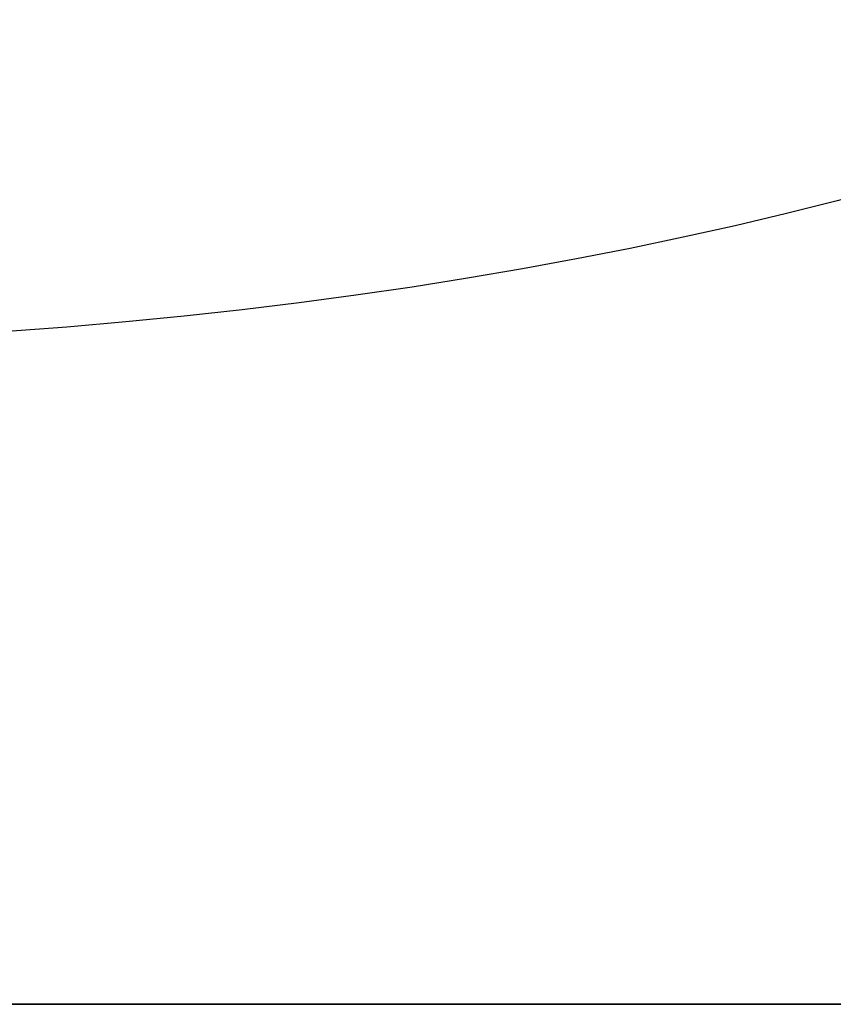
# Model space of a CAD drawing. Units: millimetres. Extents: x -1 to 2254, y -1098 to 1.
# Drawn here: x 1984 to 2052, y -645 to -563 of the extents above; entities that cross this region are included whole.
import ezdxf

# ---------------------------------------------------------------- set-up
doc = ezdxf.new("R2010")
doc.units = ezdxf.units.MM
doc.linetypes.add('NASCOSTA', pattern=[9.525, 6.35, -3.175])
doc.layers.add('IQ_200_3D', color=1, linetype='Continuous')
doc.layers.add('IQ_204_2D', color=7, linetype='Continuous')

# ---------------------------------------------------------------- blocks, each defined once
blk = doc.blocks.new('ice_ref')
at = {"layer": 'IQ_204_2D'}
blk.add_ellipse((0, 0), major_axis=(-200, 0), ratio=0.45, dxfattribs=at)

msp = doc.modelspace()

# ---------------------------------------------------------------- linework, layer by layer
at = {"layer": 'IQ_200_3D'}
for points in [[(2253, -700, 850), (0, -700, 850), (0, 0, 850), (2253, 0, 850)], [(2253, 0, 900), (0, 0, 900), (0, -700, 900), (2253, -700, 900)], [(2251, -645, 150), (2, -645, 150), (2, 0, 150), (2251, 0, 150)]]:
    msp.add_3dface(points, dxfattribs=at)
for points, invisible_edges in [([(27, -645, 198), (2, -645, 198), (2, -645, 150), (2251, -645, 150)], 8), ([(2226, -645, 198), (2226, -645, 850), (27, -645, 850), (27, -644.999, 198)], 8), ([(2251, -645, 150), (2251, -645, 198), (2226, -645, 198), (27, -645, 198)], 12), ([(2226, -645, 198), (2226, -645, 850), (27, -645, 850), (27, -645, 198)], 4)]:
    msp.add_3dface(points, dxfattribs=dict(at, invisible_edges=invisible_edges))
at = {"layer": 'IQ_204_2D', "linetype": 'NASCOSTA', "ltscale": 10}
msp.add_line((2, -645), (2251, -645), dxfattribs=at)
at = {"layer": 'IQ_204_2D', "color": 7, "linetype": 'NASCOSTA', "ltscale": 10}
msp.add_lwpolyline([(2, 0), (2251, 0), (2251, -645), (2, -645)], close=True, dxfattribs=at)

# ---------------------------------------------------------------- block references
at = {"layer": 'IQ_204_2D'}
msp.add_blockref('ice_ref', (1953, -500), dxfattribs=at)

doc.saveas('drawing.dxf')
